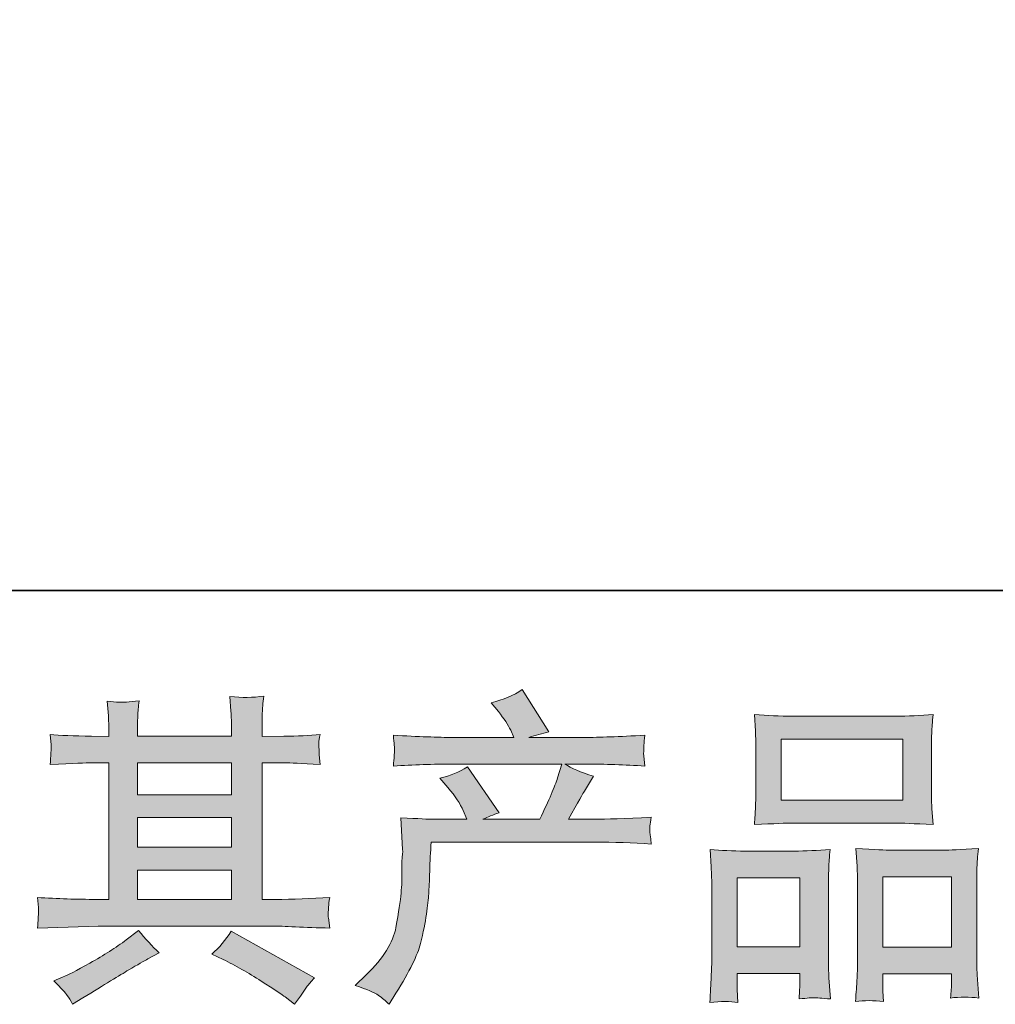
# Model space of a CAD drawing. Units: inches. Extents: x -1837 to 1785, y -1338 to 1265.
# Drawn here: x -1017 to -761, y -1337 to -1078 of the extents above; entities that cross this region are included whole.
import ezdxf

# ---------------------------------------------------------------- set-up
doc = ezdxf.new("R2010")
doc.units = ezdxf.units.IN
doc.header["$MEASUREMENT"] = 0
doc.layers.add('图层 1', color=7, linetype='Continuous')

msp = doc.modelspace()

# ---------------------------------------------------------------- hatches: boundary and pattern name
at = {"layer": '图层 1'}
h = msp.add_hatch(color=7, dxfattribs=at)
h.dxf.hatch_style = 2
h.paths.add_polyline_path([(-985.91, -1301.68), (-961.25, -1301.68), (-961.25, -1309.37), (-985.91, -1309.37)])
edge = h.paths.add_edge_path()
edge.add_spline(control_points=[(-1012.16, -1316.89), (-1012.16, -1316.89), (-1004.18, -1316.64), (-1004.18, -1316.64), (-1004.18, -1316.64), (-996.29, -1316.38), (-996.29, -1316.38), (-996.29, -1316.38), (-950.16, -1316.38), (-950.16, -1316.38), (-949.09, -1316.38), (-947.2, -1316.44), (-944.48, -1316.58), (-941.77, -1316.72), (-938.77, -1316.84), (-935.49, -1316.89), (-935.49, -1316.89), (-935.83, -1314.21), (-935.83, -1314.21), (-935.88, -1314.09), (-935.9, -1313.73), (-935.87, -1313.1), (-935.84, -1312.45), (-935.81, -1311.89), (-935.78, -1311.35), (-935.76, -1310.81), (-935.66, -1309.96), (-935.49, -1308.86), (-940.35, -1309.2), (-945.13, -1309.37), (-949.83, -1309.37), (-949.83, -1309.37), (-953.22, -1309.37), (-953.22, -1309.37), (-953.22, -1309.37), (-953.22, -1273.51), (-953.22, -1273.51), (-953.22, -1273.51), (-947.11, -1273.51), (-947.11, -1273.51), (-946.04, -1273.51), (-943.01, -1273.65), (-938.03, -1273.93), (-938.03, -1273.93), (-938.29, -1271.42), (-938.29, -1271.42), (-938.29, -1271.42), (-938.29, -1270.03), (-938.29, -1270.03), (-938.34, -1269.07), (-938.36, -1268.45), (-938.33, -1268.14), (-938.3, -1267.83), (-938.2, -1267.15), (-938.03, -1266.07), (-940.75, -1266.35), (-943.91, -1266.5), (-947.53, -1266.5), (-947.53, -1266.5), (-953.22, -1266.58), (-953.22, -1266.58), (-953.22, -1266.58), (-953.22, -1263.87), (-953.22, -1263.87), (-953.22, -1262.62), (-953.21, -1261.46), (-953.18, -1260.42), (-953.15, -1259.37), (-953.02, -1257.9), (-952.8, -1255.98), (-955.61, -1256.43), (-958.56, -1256.46), (-961.68, -1256.06), (-961.68, -1256.06), (-961.42, -1259.96), (-961.42, -1259.96), (-961.31, -1261.72), (-961.25, -1262.99), (-961.25, -1263.78), (-961.25, -1263.78), (-961.25, -1266.5), (-961.25, -1266.5), (-961.25, -1266.5), (-985.91, -1266.5), (-985.91, -1266.5), (-985.91, -1266.5), (-985.91, -1264.04), (-985.91, -1264.04), (-985.91, -1262.9), (-985.9, -1261.89), (-985.87, -1261.01), (-985.84, -1260.13), (-985.71, -1258.89), (-985.49, -1257.25), (-988.19, -1257.53), (-989.96, -1257.64), (-990.8, -1257.59), (-991.64, -1257.53), (-992.67, -1257.45), (-993.92, -1257.33), (-993.92, -1257.33), (-993.58, -1261.15), (-993.58, -1261.15), (-993.52, -1261.72), (-993.49, -1262.79), (-993.49, -1264.38), (-993.49, -1264.38), (-993.49, -1266.58), (-993.49, -1266.58), (-993.49, -1266.58), (-997.99, -1266.5), (-997.99, -1266.5), (-1002.74, -1266.44), (-1006.36, -1266.3), (-1008.85, -1266.07), (-1008.85, -1266.07), (-1008.59, -1268.76), (-1008.59, -1268.76), (-1008.59, -1269.18), (-1008.62, -1269.92), (-1008.68, -1270.91), (-1008.74, -1271.9), (-1008.79, -1272.92), (-1008.85, -1273.93), (-1002.8, -1273.65), (-999.2, -1273.51), (-998.07, -1273.51), (-998.07, -1273.51), (-993.49, -1273.51), (-993.49, -1273.51), (-993.49, -1273.51), (-993.49, -1309.37), (-993.49, -1309.37), (-993.49, -1309.37), (-996.72, -1309.37), (-996.72, -1309.37), (-1001.86, -1309.37), (-1007.01, -1309.2), (-1012.16, -1308.86), (-1012.16, -1308.86), (-1011.9, -1311.52), (-1011.9, -1311.52), (-1011.9, -1311.69), (-1011.9, -1312.11), (-1011.9, -1312.79), (-1011.96, -1313.5), (-1012.04, -1314.86), (-1012.16, -1316.89)], knot_values=[0, 0, 0, 0, 1, 1, 1, 2, 2, 2, 3, 3, 3, 4, 4, 4, 5, 5, 5, 6, 6, 6, 7, 7, 7, 8, 8, 8, 9, 9, 9, 10, 10, 10, 11, 11, 11, 12, 12, 12, 13, 13, 13, 14, 14, 14, 15, 15, 15, 16, 16, 16, 17, 17, 17, 18, 18, 18, 19, 19, 19, 20, 20, 20, 21, 21, 21, 22, 22, 22, 23, 23, 23, 24, 24, 24, 25, 25, 25, 26, 26, 26, 27, 27, 27, 28, 28, 28, 29, 29, 29, 30, 30, 30, 31, 31, 31, 32, 32, 32, 33, 33, 33, 34, 34, 34, 35, 35, 35, 36, 36, 36, 37, 37, 37, 38, 38, 38, 39, 39, 39, 40, 40, 40, 41, 41, 41, 42, 42, 42, 43, 43, 43, 44, 44, 44, 45, 45, 45, 46, 46, 46, 47, 47, 47, 48, 48, 48, 49, 49, 49, 49], degree=3, periodic=0)
h.paths.add_polyline_path([(-985.91, -1287.88), (-961.25, -1287.88), (-961.25, -1295.68), (-985.91, -1295.68)])
h.paths.add_polyline_path([(-985.91, -1273.51), (-961.25, -1273.51), (-961.25, -1281.88), (-985.91, -1281.88)])
edge = h.paths.add_edge_path()
edge.add_spline(control_points=[(-1004.41, -1334.57), (-1003.96, -1335.19), (-1003.47, -1335.95), (-1002.97, -1336.86), (-1002.97, -1336.86), (-1000.25, -1335.25), (-1000.25, -1335.25), (-994.59, -1331.74), (-990.59, -1329.28), (-988.25, -1327.89), (-985.9, -1326.51), (-984.22, -1325.55), (-983.2, -1324.98), (-983.2, -1324.98), (-980.23, -1323.37), (-980.23, -1323.37), (-982.09, -1321.67), (-983.9, -1319.72), (-985.66, -1317.52), (-985.66, -1317.52), (-988.88, -1319.98), (-988.88, -1319.98), (-991.6, -1322.01), (-994.78, -1324.05), (-998.43, -1326.08), (-1002.08, -1328.12), (-1004.41, -1329.34), (-1005.43, -1329.73), (-1005.43, -1329.73), (-1007.89, -1330.75), (-1007.89, -1330.75), (-1006.02, -1332.67), (-1004.86, -1333.95), (-1004.41, -1334.57)], knot_values=[0, 0, 0, 0, 1, 1, 1, 2, 2, 2, 3, 3, 3, 4, 4, 4, 5, 5, 5, 6, 6, 6, 7, 7, 7, 8, 8, 8, 9, 9, 9, 10, 10, 10, 11, 11, 11, 11], degree=3, periodic=0)
edge = h.paths.add_edge_path()
edge.add_spline(control_points=[(-963.43, -1325.15), (-960.2, -1326.74), (-956.88, -1328.63), (-953.46, -1330.84), (-950.04, -1333.04), (-947.93, -1334.43), (-947.14, -1334.99), (-947.14, -1334.99), (-944.76, -1336.86), (-944.76, -1336.86), (-944.76, -1336.86), (-943.15, -1334.74), (-943.15, -1334.74), (-943.15, -1334.74), (-941.37, -1332.19), (-941.37, -1332.19), (-941.03, -1331.68), (-940.41, -1330.95), (-939.5, -1329.99), (-939.5, -1329.99), (-961.31, -1317.69), (-961.31, -1317.69), (-962.83, -1320.06), (-964.53, -1322.07), (-966.4, -1323.71), (-966.4, -1323.71), (-963.43, -1325.15), (-963.43, -1325.15)], knot_values=[0, 0, 0, 0, 1, 1, 1, 2, 2, 2, 3, 3, 3, 4, 4, 4, 5, 5, 5, 6, 6, 6, 7, 7, 7, 8, 8, 8, 9, 9, 9, 9], degree=3, periodic=0)
h = msp.add_hatch(color=7, dxfattribs=at)
h.dxf.hatch_style = 2
edge = h.paths.add_edge_path()
edge.add_spline(control_points=[(-928.78, -1332), (-928.78, -1332), (-925.81, -1329.11), (-925.81, -1329.11), (-921.4, -1324.81), (-918.83, -1320.68), (-918.09, -1316.72), (-917.36, -1312.76), (-916.91, -1309.77), (-916.74, -1307.73), (-916.57, -1305.69), (-916.5, -1303.74), (-916.52, -1301.88), (-916.55, -1300.01), (-916.52, -1298.74), (-916.44, -1298.09), (-916.35, -1297.44), (-916.31, -1297.01), (-916.31, -1296.79), (-916.31, -1296.79), (-916.4, -1296.28), (-916.4, -1296.28), (-916.4, -1296.28), (-916.82, -1287.91), (-916.82, -1287.91), (-912.13, -1288.19), (-909.3, -1288.33), (-908.34, -1288.33), (-908.34, -1288.33), (-899.51, -1288.33), (-899.51, -1288.33), (-899.51, -1288.33), (-900.45, -1286.04), (-900.45, -1286.04), (-901.18, -1284.29), (-902.51, -1282.28), (-904.43, -1280.01), (-904.43, -1280.01), (-906.56, -1277.55), (-906.56, -1277.55), (-903.84, -1276.88), (-901.44, -1275.89), (-899.34, -1274.58), (-899.34, -1274.58), (-891.03, -1286.63), (-891.03, -1286.63), (-892.56, -1287.14), (-893.97, -1287.71), (-895.27, -1288.33), (-895.27, -1288.33), (-880.34, -1288.33), (-880.34, -1288.33), (-877.91, -1283.24), (-876.35, -1279.62), (-875.67, -1277.44), (-875.67, -1277.44), (-874.57, -1273.85), (-874.57, -1273.85), (-874.57, -1273.85), (-903.08, -1273.85), (-903.08, -1273.85), (-908.34, -1273.85), (-913.57, -1274.02), (-918.77, -1274.36), (-918.66, -1273.23), (-918.59, -1272.35), (-918.56, -1271.76), (-918.53, -1271.13), (-918.5, -1270.63), (-918.48, -1270.2), (-918.45, -1269.78), (-918.55, -1268.45), (-918.77, -1266.24), (-912.21, -1266.64), (-906.98, -1266.84), (-903.08, -1266.84), (-903.08, -1266.84), (-887.13, -1266.84), (-887.13, -1266.84), (-887.13, -1266.84), (-887.97, -1264.97), (-887.97, -1264.97), (-888.65, -1263.55), (-889.73, -1261.91), (-891.2, -1260.05), (-891.2, -1260.05), (-893.07, -1257.76), (-893.07, -1257.76), (-889.9, -1256.97), (-887.21, -1255.81), (-885, -1254.28), (-885, -1254.28), (-877.96, -1265.39), (-877.96, -1265.39), (-879.66, -1265.79), (-881.41, -1266.27), (-883.22, -1266.84), (-883.22, -1266.84), (-868.63, -1266.84), (-868.63, -1266.84), (-864.78, -1266.84), (-859.5, -1266.64), (-852.76, -1266.24), (-852.88, -1267.37), (-852.95, -1268.25), (-852.98, -1268.87), (-853, -1269.52), (-853.03, -1270.09), (-853.06, -1270.6), (-853.09, -1271.13), (-853.08, -1271.47), (-853.02, -1271.64), (-853.02, -1271.64), (-852.76, -1274.36), (-852.76, -1274.36), (-857.97, -1274.02), (-863.2, -1273.85), (-868.46, -1273.85), (-868.46, -1273.85), (-873.72, -1273.85), (-873.72, -1273.85), (-872.08, -1274.92), (-869.59, -1276), (-866.25, -1277.02), (-866.25, -1277.02), (-868.63, -1280.95), (-868.63, -1280.95), (-868.86, -1281.29), (-870.24, -1283.75), (-872.79, -1288.33), (-872.79, -1288.33), (-865.92, -1288.33), (-865.92, -1288.33), (-863.03, -1288.33), (-858.08, -1288.16), (-851.07, -1287.82), (-851.24, -1288.81), (-851.35, -1289.57), (-851.41, -1290.08), (-851.46, -1290.62), (-851.48, -1291.02), (-851.45, -1291.33), (-851.42, -1291.61), (-851.29, -1292.8), (-851.07, -1294.83), (-855.99, -1294.49), (-860.94, -1294.32), (-865.92, -1294.32), (-865.92, -1294.32), (-908.85, -1294.32), (-908.85, -1294.32), (-909.02, -1296.87), (-909.14, -1299.42), (-909.23, -1301.99), (-909.31, -1304.56), (-909.4, -1306.54), (-909.48, -1307.9), (-909.57, -1309.26), (-909.77, -1311.04), (-910.08, -1313.24), (-910.39, -1315.45), (-910.91, -1318.02), (-911.65, -1320.97), (-912.38, -1323.91), (-914.53, -1328.26), (-918.09, -1334.03), (-918.09, -1334.03), (-919.88, -1336.92), (-919.88, -1336.92), (-920.84, -1336.01), (-921.78, -1335.22), (-922.72, -1334.54), (-923.65, -1333.86), (-925.67, -1333.01), (-928.78, -1332)], knot_values=[0, 0, 0, 0, 1, 1, 1, 2, 2, 2, 3, 3, 3, 4, 4, 4, 5, 5, 5, 6, 6, 6, 7, 7, 7, 8, 8, 8, 9, 9, 9, 10, 10, 10, 11, 11, 11, 12, 12, 12, 13, 13, 13, 14, 14, 14, 15, 15, 15, 16, 16, 16, 17, 17, 17, 18, 18, 18, 19, 19, 19, 20, 20, 20, 21, 21, 21, 22, 22, 22, 23, 23, 23, 24, 24, 24, 25, 25, 25, 26, 26, 26, 27, 27, 27, 28, 28, 28, 29, 29, 29, 30, 30, 30, 31, 31, 31, 32, 32, 32, 33, 33, 33, 34, 34, 34, 35, 35, 35, 36, 36, 36, 37, 37, 37, 38, 38, 38, 39, 39, 39, 40, 40, 40, 41, 41, 41, 42, 42, 42, 43, 43, 43, 44, 44, 44, 45, 45, 45, 46, 46, 46, 47, 47, 47, 48, 48, 48, 49, 49, 49, 50, 50, 50, 51, 51, 51, 52, 52, 52, 53, 53, 53, 54, 54, 54, 55, 55, 55, 56, 56, 56, 57, 57, 57, 58, 58, 58, 58], degree=3, periodic=0)
h = msp.add_hatch(color=7, dxfattribs=at)
h.dxf.hatch_style = 2
h.paths.add_polyline_path([(-816.96, -1267.26), (-785.06, -1267.26), (-785.06, -1283.32), (-816.96, -1283.32)])
edge = h.paths.add_edge_path()
edge.add_spline(control_points=[(-828.33, -1336.44), (-828.33, -1336.44), (-828.5, -1333.04), (-828.5, -1333.04), (-828.5, -1333.04), (-828.5, -1330.92), (-828.5, -1330.92), (-828.5, -1330.92), (-828.5, -1328.8), (-828.5, -1328.8), (-828.5, -1328.8), (-812.1, -1328.8), (-812.1, -1328.8), (-812.1, -1328.8), (-812.1, -1330.84), (-812.1, -1330.84), (-812.1, -1332.19), (-812.11, -1333.01), (-812.14, -1333.32), (-812.17, -1333.64), (-812.21, -1334.37), (-812.27, -1335.5), (-810.09, -1335.28), (-808.76, -1335.16), (-808.26, -1335.19), (-807.77, -1335.22), (-806.34, -1335.33), (-804.01, -1335.5), (-804.01, -1335.5), (-804.43, -1329.99), (-804.43, -1329.99), (-804.49, -1329.42), (-804.52, -1327.41), (-804.52, -1323.99), (-804.52, -1323.99), (-804.52, -1306.2), (-804.52, -1306.2), (-804.52, -1303.8), (-804.5, -1302.05), (-804.47, -1300.97), (-804.45, -1299.87), (-804.32, -1298.31), (-804.09, -1296.25), (-807.4, -1296.53), (-810.54, -1296.67), (-813.51, -1296.67), (-813.51, -1296.67), (-826.43, -1296.67), (-826.43, -1296.67), (-829.74, -1296.67), (-832.8, -1296.53), (-835.6, -1296.25), (-835.6, -1296.25), (-835.34, -1300.8), (-835.34, -1300.8), (-835.23, -1302.75), (-835.17, -1304.56), (-835.17, -1306.23), (-835.17, -1306.23), (-835.17, -1324.76), (-835.17, -1324.76), (-835.17, -1326.23), (-835.23, -1327.89), (-835.34, -1329.7), (-835.46, -1331.54), (-835.57, -1333.78), (-835.68, -1336.44), (-832.85, -1336.1), (-830.39, -1336.1), (-828.33, -1336.44)], knot_values=[0, 0, 0, 0, 1, 1, 1, 2, 2, 2, 3, 3, 3, 4, 4, 4, 5, 5, 5, 6, 6, 6, 7, 7, 7, 8, 8, 8, 9, 9, 9, 10, 10, 10, 11, 11, 11, 12, 12, 12, 13, 13, 13, 14, 14, 14, 15, 15, 15, 16, 16, 16, 17, 17, 17, 18, 18, 18, 19, 19, 19, 20, 20, 20, 21, 21, 21, 22, 22, 22, 23, 23, 23, 23], degree=3, periodic=0)
h.paths.add_polyline_path([(-828.5, -1303.69), (-812.1, -1303.69), (-812.1, -1321.79), (-828.5, -1321.79)])
edge = h.paths.add_edge_path()
edge.add_spline(control_points=[(-813.99, -1289.32), (-813.99, -1289.32), (-786.87, -1289.32), (-786.87, -1289.32), (-785.44, -1289.32), (-782.17, -1289.46), (-777.06, -1289.74), (-777.06, -1289.74), (-777.39, -1285.56), (-777.39, -1285.56), (-777.45, -1284.99), (-777.48, -1283.55), (-777.48, -1281.2), (-777.48, -1281.2), (-777.48, -1270.46), (-777.48, -1270.46), (-777.48, -1268.16), (-777.47, -1266.5), (-777.44, -1265.42), (-777.41, -1264.38), (-777.28, -1262.85), (-777.06, -1260.84), (-780.41, -1261.12), (-783.67, -1261.26), (-786.87, -1261.26), (-786.87, -1261.26), (-813.99, -1261.26), (-813.99, -1261.26), (-817.3, -1261.26), (-820.62, -1261.12), (-823.97, -1260.84), (-823.97, -1260.84), (-823.72, -1265.2), (-823.72, -1265.2), (-823.66, -1266.07), (-823.63, -1267.8), (-823.63, -1270.37), (-823.63, -1270.37), (-823.63, -1281.2), (-823.63, -1281.2), (-823.63, -1282.84), (-823.66, -1284.2), (-823.72, -1285.3), (-823.78, -1286.41), (-823.86, -1287.91), (-823.97, -1289.74), (-818.8, -1289.46), (-815.48, -1289.32), (-813.99, -1289.32)], knot_values=[0, 0, 0, 0, 1, 1, 1, 2, 2, 2, 3, 3, 3, 4, 4, 4, 5, 5, 5, 6, 6, 6, 7, 7, 7, 8, 8, 8, 9, 9, 9, 10, 10, 10, 11, 11, 11, 12, 12, 12, 13, 13, 13, 14, 14, 14, 15, 15, 15, 16, 16, 16, 16], degree=3, periodic=0)
edge = h.paths.add_edge_path()
edge.add_spline(control_points=[(-790.09, -1336.21), (-790.09, -1336.21), (-790.26, -1333.49), (-790.26, -1333.49), (-790.26, -1333.49), (-790.26, -1331.54), (-790.26, -1331.54), (-790.26, -1331.54), (-790.26, -1328.91), (-790.26, -1328.91), (-790.26, -1328.91), (-772.28, -1328.91), (-772.28, -1328.91), (-772.28, -1328.91), (-772.28, -1331.03), (-772.28, -1331.03), (-772.28, -1332.28), (-772.29, -1333.04), (-772.32, -1333.32), (-772.35, -1333.61), (-772.42, -1334.26), (-772.53, -1335.28), (-770.06, -1334.94), (-767.58, -1334.94), (-765.09, -1335.28), (-765.09, -1335.28), (-765.52, -1329.17), (-765.52, -1329.17), (-765.57, -1328.49), (-765.6, -1326.68), (-765.6, -1323.74), (-765.6, -1323.74), (-765.6, -1306.51), (-765.6, -1306.51), (-765.6, -1303.94), (-765.59, -1302.07), (-765.56, -1300.91), (-765.53, -1299.78), (-765.4, -1298.14), (-765.18, -1296.02), (-769.93, -1296.3), (-772.95, -1296.45), (-774.23, -1296.45), (-774.23, -1296.45), (-788.23, -1296.45), (-788.23, -1296.45), (-789.34, -1296.45), (-792.38, -1296.3), (-797.36, -1296.02), (-797.36, -1296.02), (-797.02, -1300.66), (-797.02, -1300.66), (-796.97, -1301.34), (-796.94, -1303.29), (-796.94, -1306.51), (-796.94, -1306.51), (-796.94, -1324.7), (-796.94, -1324.7), (-796.94, -1327.33), (-796.98, -1329.28), (-797.06, -1330.55), (-797.15, -1331.83), (-797.28, -1333.72), (-797.45, -1336.21), (-795.16, -1335.87), (-792.7, -1335.87), (-790.09, -1336.21)], knot_values=[0, 0, 0, 0, 1, 1, 1, 2, 2, 2, 3, 3, 3, 4, 4, 4, 5, 5, 5, 6, 6, 6, 7, 7, 7, 8, 8, 8, 9, 9, 9, 10, 10, 10, 11, 11, 11, 12, 12, 12, 13, 13, 13, 14, 14, 14, 15, 15, 15, 16, 16, 16, 17, 17, 17, 18, 18, 18, 19, 19, 19, 20, 20, 20, 21, 21, 21, 22, 22, 22, 22], degree=3, periodic=0)
h.paths.add_polyline_path([(-790.26, -1303.46), (-772.28, -1303.46), (-772.28, -1321.9), (-790.26, -1321.9)])

# ---------------------------------------------------------------- linework, layer by layer
at = {"layer": '图层 1', "color": 7, "lineweight": 35}
msp.add_lwpolyline([(1784.97, -1228.23), (-1836.7, -1228.23), (-1836.7, 1111.4), (1784.97, 1111.4), (1784.97, -1228.23)], dxfattribs=at)
at = {"layer": '图层 1', "color": 7, "lineweight": 0}
for points in [[(-816.96, -1267.26), (-785.06, -1267.26), (-785.06, -1283.32), (-816.96, -1283.32), (-816.96, -1267.26)], [(-985.91, -1273.51), (-961.25, -1273.51), (-961.25, -1281.88), (-985.91, -1281.88), (-985.91, -1273.51)], [(-985.91, -1287.88), (-961.25, -1287.88), (-961.25, -1295.68), (-985.91, -1295.68), (-985.91, -1287.88)], [(-985.91, -1301.68), (-961.25, -1301.68), (-961.25, -1309.37), (-985.91, -1309.37), (-985.91, -1301.68)], [(-828.5, -1303.69), (-812.1, -1303.69), (-812.1, -1321.79), (-828.5, -1321.79), (-828.5, -1303.69)], [(-790.26, -1303.46), (-772.28, -1303.46), (-772.28, -1321.9), (-790.26, -1321.9), (-790.26, -1303.46)]]:
    msp.add_lwpolyline(points, dxfattribs=at)
for points, knots in [([(-1012.16, -1316.89), (-1012.16, -1316.89), (-1004.18, -1316.64), (-1004.18, -1316.64), (-1004.18, -1316.64), (-996.29, -1316.38), (-996.29, -1316.38), (-996.29, -1316.38), (-950.16, -1316.38), (-950.16, -1316.38), (-949.09, -1316.38), (-947.2, -1316.44), (-944.48, -1316.58), (-941.77, -1316.72), (-938.77, -1316.84), (-935.49, -1316.89), (-935.49, -1316.89), (-935.83, -1314.21), (-935.83, -1314.21), (-935.88, -1314.09), (-935.9, -1313.73), (-935.87, -1313.1), (-935.84, -1312.45), (-935.81, -1311.89), (-935.78, -1311.35), (-935.76, -1310.81), (-935.66, -1309.96), (-935.49, -1308.86), (-940.35, -1309.2), (-945.13, -1309.37), (-949.83, -1309.37), (-949.83, -1309.37), (-953.22, -1309.37), (-953.22, -1309.37), (-953.22, -1309.37), (-953.22, -1273.51), (-953.22, -1273.51), (-953.22, -1273.51), (-947.11, -1273.51), (-947.11, -1273.51), (-946.04, -1273.51), (-943.01, -1273.65), (-938.03, -1273.93), (-938.03, -1273.93), (-938.29, -1271.42), (-938.29, -1271.42), (-938.29, -1271.42), (-938.29, -1270.03), (-938.29, -1270.03), (-938.34, -1269.07), (-938.36, -1268.45), (-938.33, -1268.14), (-938.3, -1267.83), (-938.2, -1267.15), (-938.03, -1266.07), (-940.75, -1266.35), (-943.91, -1266.5), (-947.53, -1266.5), (-947.53, -1266.5), (-953.22, -1266.58), (-953.22, -1266.58), (-953.22, -1266.58), (-953.22, -1263.87), (-953.22, -1263.87), (-953.22, -1262.62), (-953.21, -1261.46), (-953.18, -1260.42), (-953.15, -1259.37), (-953.02, -1257.9), (-952.8, -1255.98), (-955.61, -1256.43), (-958.56, -1256.46), (-961.68, -1256.06), (-961.68, -1256.06), (-961.42, -1259.96), (-961.42, -1259.96), (-961.31, -1261.72), (-961.25, -1262.99), (-961.25, -1263.78), (-961.25, -1263.78), (-961.25, -1266.5), (-961.25, -1266.5), (-961.25, -1266.5), (-985.91, -1266.5), (-985.91, -1266.5), (-985.91, -1266.5), (-985.91, -1264.04), (-985.91, -1264.04), (-985.91, -1262.9), (-985.9, -1261.89), (-985.87, -1261.01), (-985.84, -1260.13), (-985.71, -1258.89), (-985.49, -1257.25), (-988.19, -1257.53), (-989.96, -1257.64), (-990.8, -1257.59), (-991.64, -1257.53), (-992.67, -1257.45), (-993.92, -1257.33), (-993.92, -1257.33), (-993.58, -1261.15), (-993.58, -1261.15), (-993.52, -1261.72), (-993.49, -1262.79), (-993.49, -1264.38), (-993.49, -1264.38), (-993.49, -1266.58), (-993.49, -1266.58), (-993.49, -1266.58), (-997.99, -1266.5), (-997.99, -1266.5), (-1002.74, -1266.44), (-1006.36, -1266.3), (-1008.85, -1266.07), (-1008.85, -1266.07), (-1008.59, -1268.76), (-1008.59, -1268.76), (-1008.59, -1269.18), (-1008.62, -1269.92), (-1008.68, -1270.91), (-1008.74, -1271.9), (-1008.79, -1272.92), (-1008.85, -1273.93), (-1002.8, -1273.65), (-999.2, -1273.51), (-998.07, -1273.51), (-998.07, -1273.51), (-993.49, -1273.51), (-993.49, -1273.51), (-993.49, -1273.51), (-993.49, -1309.37), (-993.49, -1309.37), (-993.49, -1309.37), (-996.72, -1309.37), (-996.72, -1309.37), (-1001.86, -1309.37), (-1007.01, -1309.2), (-1012.16, -1308.86), (-1012.16, -1308.86), (-1011.9, -1311.52), (-1011.9, -1311.52), (-1011.9, -1311.69), (-1011.9, -1312.11), (-1011.9, -1312.79), (-1011.96, -1313.5), (-1012.04, -1314.86), (-1012.16, -1316.89)], [0, 0, 0, 0, 1, 1, 1, 2, 2, 2, 3, 3, 3, 4, 4, 4, 5, 5, 5, 6, 6, 6, 7, 7, 7, 8, 8, 8, 9, 9, 9, 10, 10, 10, 11, 11, 11, 12, 12, 12, 13, 13, 13, 14, 14, 14, 15, 15, 15, 16, 16, 16, 17, 17, 17, 18, 18, 18, 19, 19, 19, 20, 20, 20, 21, 21, 21, 22, 22, 22, 23, 23, 23, 24, 24, 24, 25, 25, 25, 26, 26, 26, 27, 27, 27, 28, 28, 28, 29, 29, 29, 30, 30, 30, 31, 31, 31, 32, 32, 32, 33, 33, 33, 34, 34, 34, 35, 35, 35, 36, 36, 36, 37, 37, 37, 38, 38, 38, 39, 39, 39, 40, 40, 40, 41, 41, 41, 42, 42, 42, 43, 43, 43, 44, 44, 44, 45, 45, 45, 46, 46, 46, 47, 47, 47, 48, 48, 48, 49, 49, 49, 49]), ([(-928.78, -1332), (-928.78, -1332), (-925.81, -1329.11), (-925.81, -1329.11), (-921.4, -1324.81), (-918.83, -1320.68), (-918.09, -1316.72), (-917.36, -1312.76), (-916.91, -1309.77), (-916.74, -1307.73), (-916.57, -1305.69), (-916.5, -1303.74), (-916.52, -1301.88), (-916.55, -1300.01), (-916.52, -1298.74), (-916.44, -1298.09), (-916.35, -1297.44), (-916.31, -1297.01), (-916.31, -1296.79), (-916.31, -1296.79), (-916.4, -1296.28), (-916.4, -1296.28), (-916.4, -1296.28), (-916.82, -1287.91), (-916.82, -1287.91), (-912.13, -1288.19), (-909.3, -1288.33), (-908.34, -1288.33), (-908.34, -1288.33), (-899.51, -1288.33), (-899.51, -1288.33), (-899.51, -1288.33), (-900.45, -1286.04), (-900.45, -1286.04), (-901.18, -1284.29), (-902.51, -1282.28), (-904.43, -1280.01), (-904.43, -1280.01), (-906.56, -1277.55), (-906.56, -1277.55), (-903.84, -1276.88), (-901.44, -1275.89), (-899.34, -1274.58), (-899.34, -1274.58), (-891.03, -1286.63), (-891.03, -1286.63), (-892.56, -1287.14), (-893.97, -1287.71), (-895.27, -1288.33), (-895.27, -1288.33), (-880.34, -1288.33), (-880.34, -1288.33), (-877.91, -1283.24), (-876.35, -1279.62), (-875.67, -1277.44), (-875.67, -1277.44), (-874.57, -1273.85), (-874.57, -1273.85), (-874.57, -1273.85), (-903.08, -1273.85), (-903.08, -1273.85), (-908.34, -1273.85), (-913.57, -1274.02), (-918.77, -1274.36), (-918.66, -1273.23), (-918.59, -1272.35), (-918.56, -1271.76), (-918.53, -1271.13), (-918.5, -1270.63), (-918.48, -1270.2), (-918.45, -1269.78), (-918.55, -1268.45), (-918.77, -1266.24), (-912.21, -1266.64), (-906.98, -1266.84), (-903.08, -1266.84), (-903.08, -1266.84), (-887.13, -1266.84), (-887.13, -1266.84), (-887.13, -1266.84), (-887.97, -1264.97), (-887.97, -1264.97), (-888.65, -1263.55), (-889.73, -1261.91), (-891.2, -1260.05), (-891.2, -1260.05), (-893.07, -1257.76), (-893.07, -1257.76), (-889.9, -1256.97), (-887.21, -1255.81), (-885, -1254.28), (-885, -1254.28), (-877.96, -1265.39), (-877.96, -1265.39), (-879.66, -1265.79), (-881.41, -1266.27), (-883.22, -1266.84), (-883.22, -1266.84), (-868.63, -1266.84), (-868.63, -1266.84), (-864.78, -1266.84), (-859.5, -1266.64), (-852.76, -1266.24), (-852.88, -1267.37), (-852.95, -1268.25), (-852.98, -1268.87), (-853, -1269.52), (-853.03, -1270.09), (-853.06, -1270.6), (-853.09, -1271.13), (-853.08, -1271.47), (-853.02, -1271.64), (-853.02, -1271.64), (-852.76, -1274.36), (-852.76, -1274.36), (-857.97, -1274.02), (-863.2, -1273.85), (-868.46, -1273.85), (-868.46, -1273.85), (-873.72, -1273.85), (-873.72, -1273.85), (-872.08, -1274.92), (-869.59, -1276), (-866.25, -1277.02), (-866.25, -1277.02), (-868.63, -1280.95), (-868.63, -1280.95), (-868.86, -1281.29), (-870.24, -1283.75), (-872.79, -1288.33), (-872.79, -1288.33), (-865.92, -1288.33), (-865.92, -1288.33), (-863.03, -1288.33), (-858.08, -1288.16), (-851.07, -1287.82), (-851.24, -1288.81), (-851.35, -1289.57), (-851.41, -1290.08), (-851.46, -1290.62), (-851.48, -1291.02), (-851.45, -1291.33), (-851.42, -1291.61), (-851.29, -1292.8), (-851.07, -1294.83), (-855.99, -1294.49), (-860.94, -1294.32), (-865.92, -1294.32), (-865.92, -1294.32), (-908.85, -1294.32), (-908.85, -1294.32), (-909.02, -1296.87), (-909.14, -1299.42), (-909.23, -1301.99), (-909.31, -1304.56), (-909.4, -1306.54), (-909.48, -1307.9), (-909.57, -1309.26), (-909.77, -1311.04), (-910.08, -1313.24), (-910.39, -1315.45), (-910.91, -1318.02), (-911.65, -1320.97), (-912.38, -1323.91), (-914.53, -1328.26), (-918.09, -1334.03), (-918.09, -1334.03), (-919.88, -1336.92), (-919.88, -1336.92), (-920.84, -1336.01), (-921.78, -1335.22), (-922.72, -1334.54), (-923.65, -1333.86), (-925.67, -1333.01), (-928.78, -1332)], [0, 0, 0, 0, 1, 1, 1, 2, 2, 2, 3, 3, 3, 4, 4, 4, 5, 5, 5, 6, 6, 6, 7, 7, 7, 8, 8, 8, 9, 9, 9, 10, 10, 10, 11, 11, 11, 12, 12, 12, 13, 13, 13, 14, 14, 14, 15, 15, 15, 16, 16, 16, 17, 17, 17, 18, 18, 18, 19, 19, 19, 20, 20, 20, 21, 21, 21, 22, 22, 22, 23, 23, 23, 24, 24, 24, 25, 25, 25, 26, 26, 26, 27, 27, 27, 28, 28, 28, 29, 29, 29, 30, 30, 30, 31, 31, 31, 32, 32, 32, 33, 33, 33, 34, 34, 34, 35, 35, 35, 36, 36, 36, 37, 37, 37, 38, 38, 38, 39, 39, 39, 40, 40, 40, 41, 41, 41, 42, 42, 42, 43, 43, 43, 44, 44, 44, 45, 45, 45, 46, 46, 46, 47, 47, 47, 48, 48, 48, 49, 49, 49, 50, 50, 50, 51, 51, 51, 52, 52, 52, 53, 53, 53, 54, 54, 54, 55, 55, 55, 56, 56, 56, 57, 57, 57, 58, 58, 58, 58]), ([(-813.99, -1289.32), (-813.99, -1289.32), (-786.87, -1289.32), (-786.87, -1289.32), (-785.44, -1289.32), (-782.17, -1289.46), (-777.06, -1289.74), (-777.06, -1289.74), (-777.39, -1285.56), (-777.39, -1285.56), (-777.45, -1284.99), (-777.48, -1283.55), (-777.48, -1281.2), (-777.48, -1281.2), (-777.48, -1270.46), (-777.48, -1270.46), (-777.48, -1268.16), (-777.47, -1266.5), (-777.44, -1265.42), (-777.41, -1264.38), (-777.28, -1262.85), (-777.06, -1260.84), (-780.41, -1261.12), (-783.67, -1261.26), (-786.87, -1261.26), (-786.87, -1261.26), (-813.99, -1261.26), (-813.99, -1261.26), (-817.3, -1261.26), (-820.62, -1261.12), (-823.97, -1260.84), (-823.97, -1260.84), (-823.72, -1265.2), (-823.72, -1265.2), (-823.66, -1266.07), (-823.63, -1267.8), (-823.63, -1270.37), (-823.63, -1270.37), (-823.63, -1281.2), (-823.63, -1281.2), (-823.63, -1282.84), (-823.66, -1284.2), (-823.72, -1285.3), (-823.78, -1286.41), (-823.86, -1287.91), (-823.97, -1289.74), (-818.8, -1289.46), (-815.48, -1289.32), (-813.99, -1289.32)], [0, 0, 0, 0, 1, 1, 1, 2, 2, 2, 3, 3, 3, 4, 4, 4, 5, 5, 5, 6, 6, 6, 7, 7, 7, 8, 8, 8, 9, 9, 9, 10, 10, 10, 11, 11, 11, 12, 12, 12, 13, 13, 13, 14, 14, 14, 15, 15, 15, 16, 16, 16, 16]), ([(-828.33, -1336.44), (-828.33, -1336.44), (-828.5, -1333.04), (-828.5, -1333.04), (-828.5, -1333.04), (-828.5, -1330.92), (-828.5, -1330.92), (-828.5, -1330.92), (-828.5, -1328.8), (-828.5, -1328.8), (-828.5, -1328.8), (-812.1, -1328.8), (-812.1, -1328.8), (-812.1, -1328.8), (-812.1, -1330.84), (-812.1, -1330.84), (-812.1, -1332.19), (-812.11, -1333.01), (-812.14, -1333.32), (-812.17, -1333.64), (-812.21, -1334.37), (-812.27, -1335.5), (-810.09, -1335.28), (-808.76, -1335.16), (-808.26, -1335.19), (-807.77, -1335.22), (-806.34, -1335.33), (-804.01, -1335.5), (-804.01, -1335.5), (-804.43, -1329.99), (-804.43, -1329.99), (-804.49, -1329.42), (-804.52, -1327.41), (-804.52, -1323.99), (-804.52, -1323.99), (-804.52, -1306.2), (-804.52, -1306.2), (-804.52, -1303.8), (-804.5, -1302.05), (-804.47, -1300.97), (-804.45, -1299.87), (-804.32, -1298.31), (-804.09, -1296.25), (-807.4, -1296.53), (-810.54, -1296.67), (-813.51, -1296.67), (-813.51, -1296.67), (-826.43, -1296.67), (-826.43, -1296.67), (-829.74, -1296.67), (-832.8, -1296.53), (-835.6, -1296.25), (-835.6, -1296.25), (-835.34, -1300.8), (-835.34, -1300.8), (-835.23, -1302.75), (-835.17, -1304.56), (-835.17, -1306.23), (-835.17, -1306.23), (-835.17, -1324.76), (-835.17, -1324.76), (-835.17, -1326.23), (-835.23, -1327.89), (-835.34, -1329.7), (-835.46, -1331.54), (-835.57, -1333.78), (-835.68, -1336.44), (-832.85, -1336.1), (-830.39, -1336.1), (-828.33, -1336.44)], [0, 0, 0, 0, 1, 1, 1, 2, 2, 2, 3, 3, 3, 4, 4, 4, 5, 5, 5, 6, 6, 6, 7, 7, 7, 8, 8, 8, 9, 9, 9, 10, 10, 10, 11, 11, 11, 12, 12, 12, 13, 13, 13, 14, 14, 14, 15, 15, 15, 16, 16, 16, 17, 17, 17, 18, 18, 18, 19, 19, 19, 20, 20, 20, 21, 21, 21, 22, 22, 22, 23, 23, 23, 23]), ([(-790.09, -1336.21), (-790.09, -1336.21), (-790.26, -1333.49), (-790.26, -1333.49), (-790.26, -1333.49), (-790.26, -1331.54), (-790.26, -1331.54), (-790.26, -1331.54), (-790.26, -1328.91), (-790.26, -1328.91), (-790.26, -1328.91), (-772.28, -1328.91), (-772.28, -1328.91), (-772.28, -1328.91), (-772.28, -1331.03), (-772.28, -1331.03), (-772.28, -1332.28), (-772.29, -1333.04), (-772.32, -1333.32), (-772.35, -1333.61), (-772.42, -1334.26), (-772.53, -1335.28), (-770.06, -1334.94), (-767.58, -1334.94), (-765.09, -1335.28), (-765.09, -1335.28), (-765.52, -1329.17), (-765.52, -1329.17), (-765.57, -1328.49), (-765.6, -1326.68), (-765.6, -1323.74), (-765.6, -1323.74), (-765.6, -1306.51), (-765.6, -1306.51), (-765.6, -1303.94), (-765.59, -1302.07), (-765.56, -1300.91), (-765.53, -1299.78), (-765.4, -1298.14), (-765.18, -1296.02), (-769.93, -1296.3), (-772.95, -1296.45), (-774.23, -1296.45), (-774.23, -1296.45), (-788.23, -1296.45), (-788.23, -1296.45), (-789.34, -1296.45), (-792.38, -1296.3), (-797.36, -1296.02), (-797.36, -1296.02), (-797.02, -1300.66), (-797.02, -1300.66), (-796.97, -1301.34), (-796.94, -1303.29), (-796.94, -1306.51), (-796.94, -1306.51), (-796.94, -1324.7), (-796.94, -1324.7), (-796.94, -1327.33), (-796.98, -1329.28), (-797.06, -1330.55), (-797.15, -1331.83), (-797.28, -1333.72), (-797.45, -1336.21), (-795.16, -1335.87), (-792.7, -1335.87), (-790.09, -1336.21)], [0, 0, 0, 0, 1, 1, 1, 2, 2, 2, 3, 3, 3, 4, 4, 4, 5, 5, 5, 6, 6, 6, 7, 7, 7, 8, 8, 8, 9, 9, 9, 10, 10, 10, 11, 11, 11, 12, 12, 12, 13, 13, 13, 14, 14, 14, 15, 15, 15, 16, 16, 16, 17, 17, 17, 18, 18, 18, 19, 19, 19, 20, 20, 20, 21, 21, 21, 22, 22, 22, 22]), ([(-1004.41, -1334.57), (-1003.96, -1335.19), (-1003.47, -1335.95), (-1002.97, -1336.86), (-1002.97, -1336.86), (-1000.25, -1335.25), (-1000.25, -1335.25), (-994.59, -1331.74), (-990.59, -1329.28), (-988.25, -1327.89), (-985.9, -1326.51), (-984.22, -1325.55), (-983.2, -1324.98), (-983.2, -1324.98), (-980.23, -1323.37), (-980.23, -1323.37), (-982.09, -1321.67), (-983.9, -1319.72), (-985.66, -1317.52), (-985.66, -1317.52), (-988.88, -1319.98), (-988.88, -1319.98), (-991.6, -1322.01), (-994.78, -1324.05), (-998.43, -1326.08), (-1002.08, -1328.12), (-1004.41, -1329.34), (-1005.43, -1329.73), (-1005.43, -1329.73), (-1007.89, -1330.75), (-1007.89, -1330.75), (-1006.02, -1332.67), (-1004.86, -1333.95), (-1004.41, -1334.57)], [0, 0, 0, 0, 1, 1, 1, 2, 2, 2, 3, 3, 3, 4, 4, 4, 5, 5, 5, 6, 6, 6, 7, 7, 7, 8, 8, 8, 9, 9, 9, 10, 10, 10, 11, 11, 11, 11]), ([(-963.43, -1325.15), (-960.2, -1326.74), (-956.88, -1328.63), (-953.46, -1330.84), (-950.04, -1333.04), (-947.93, -1334.43), (-947.14, -1334.99), (-947.14, -1334.99), (-944.76, -1336.86), (-944.76, -1336.86), (-944.76, -1336.86), (-943.15, -1334.74), (-943.15, -1334.74), (-943.15, -1334.74), (-941.37, -1332.19), (-941.37, -1332.19), (-941.03, -1331.68), (-940.41, -1330.95), (-939.5, -1329.99), (-939.5, -1329.99), (-961.31, -1317.69), (-961.31, -1317.69), (-962.83, -1320.06), (-964.53, -1322.07), (-966.4, -1323.71), (-966.4, -1323.71), (-963.43, -1325.15), (-963.43, -1325.15)], [0, 0, 0, 0, 1, 1, 1, 2, 2, 2, 3, 3, 3, 4, 4, 4, 5, 5, 5, 6, 6, 6, 7, 7, 7, 8, 8, 8, 9, 9, 9, 9])]:
    msp.add_open_spline(points, degree=3, knots=knots, dxfattribs=at)

doc.saveas('drawing.dxf')
